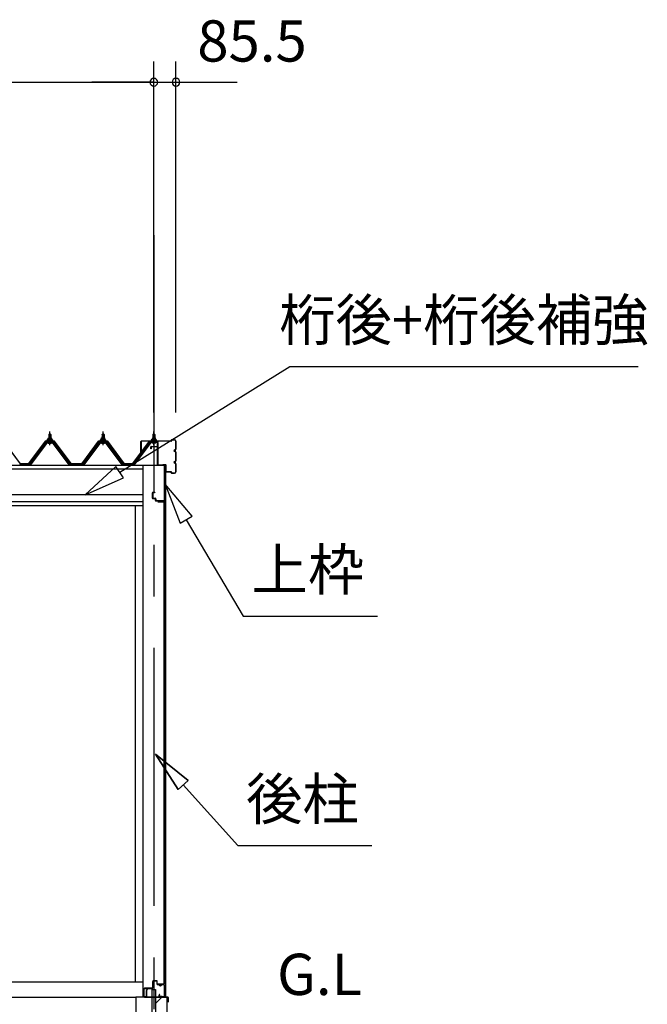
# Model space of a CAD drawing. Extents: x 868 to 32815, y 310 to 22484.
# Drawn here: x 17808 to 20240, y 6553 to 10371 of the extents above; entities that cross this region are included whole.
import ezdxf
from ezdxf.enums import TextEntityAlignment as Align

# ---------------------------------------------------------------- set-up
doc = ezdxf.new("R2010")
doc.units = 0
doc.header["$LTSCALE"] = 80
doc.header["$MEASUREMENT"] = 0
doc.linetypes.add('CENTER1', pattern=[10, 6.25, -1.25, 1.25, -1.25])
doc.linetypes.add('CENTER2', pattern=[20, 12.5, -2.5, 2.5, -2.5])
doc.layers.get('0').update_dxf_attribs({"linetype": 'CONTINUOUS'})
for name, color, linetype in [('0-5', 7, 'CONTINUOUS'), ('0-6', 7, 'CONTINUOUS'), ('0-C', 7, 'CONTINUOUS'), ('0-下枠', 4, 'CONTINUOUS'), ('2-0', 7, 'CONTINUOUS'), ('SUNPOU', 4, 'CONTINUOUS'), ('U1', 3, 'CONTINUOUS')]:
    doc.layers.add(name, color=color, linetype=linetype)
doc.styles.get("Standard").update_dxf_attribs({"font": 'txt', "bigfont": 'BIGFONT'})

msp = doc.modelspace()

# ---------------------------------------------------------------- linework, layer by layer
at = {"color": 0, "linetype": 'ByBlock'}
for centre, start, end in [((18328, 10128.2), 0, 180), ((18328, 10128.2), 0, 180), ((18328, 10128.2), 180, 0), ((18328, 10128.2), 180, 0), ((18413.5, 10128.2), 0, 180), ((18413.5, 10128.2), 180, 0)]:
    msp.add_arc(centre, 15, start, end, dxfattribs=at)
at = {"layer": '0-6', "color": 6, "linetype": 'Continuous'}
msp.add_line((18855.2, 9025.8), (20204.9, 9025.8), dxfattribs=at)
at = {"layer": '0-C', "color": 6, "linetype": 'Continuous'}
msp.add_line((18334.5, 6555.7), (18359, 6580.2), dxfattribs=at)
at = {"layer": '0-下枠'}
for p, q in [((18338, 6644.2), (18326.5, 6644.2)), ((18326.5, 6643.2), (18338, 6643.2)), ((18289, 6612), (18289, 6583.2)), ((18290, 6583.2), (18290, 6612)), ((18292, 6614.2), (18321.5, 6614.2)), ((18321.5, 6615.2), (18292.2, 6615.2)), ((18323.5, 6641.2), (18323.5, 6617.2)), ((18324.5, 6617.2), (18324.5, 6641.2)), ((18340, 6641.2), (18340, 6632.2)), ((18341, 6632.2), (18341, 6641.2)), ((18347, 6630.2), (18343, 6630.2)), ((18343, 6629.2), (18347, 6629.2)), ((18354, 6625.2), (18352, 6625.2)), ((18352, 6624.2), (18354, 6624.2)), ((18366, 6630.2), (18359, 6630.2)), ((18359, 6629.2), (18366, 6629.2)), ((18368, 6627.2), (18368, 6583.2)), ((18369, 6583.2), (18369, 6627.2)), ((18298.5, 6581.2), (18292, 6581.2)), ((18292, 6580.2), (18298.5, 6580.2)), ((18349.6, 6590.6), (18347.4, 6586.7)), ((18348.2, 6586.2), (18350.5, 6590.1)), ((18358.4, 6583.2), (18350, 6583.2)), ((18350, 6582.2), (18358.4, 6582.2)), ((18359.2, 6581.7), (18359.4, 6581.3)), ((18360.3, 6581.8), (18360.1, 6582.1)), ((18366, 6581.2), (18361.2, 6581.2)), ((18361.2, 6580.2), (18366, 6580.2))]:
    msp.add_line(p, q, dxfattribs=at)
for centre, radius, start, end in [((18326.5, 6641.2), 3, 90, 180), ((18326.5, 6641.2), 2, 90, 180), ((18338, 6641.2), 3, 0, 90), ((18338, 6641.2), 2, 0, 90), ((18292.2, 6612), 3.2, 90, 180), ((18292.2, 6612), 2.2, 95.7392, 180), ((18321.5, 6617.2), 3, 270, 0), ((18321.5, 6617.2), 2, 270, 0), ((18343, 6632.2), 3, 180, 270), ((18343, 6632.2), 2, 180, 270), ((18347, 6627.2), 3, 0, 90), ((18347, 6627.2), 2, 0, 90), ((18352, 6627.2), 3, 180, 270), ((18352, 6627.2), 2, 180, 270), ((18354, 6627.2), 3, 270, 0), ((18354, 6627.2), 2, 270, 0), ((18359, 6627.2), 3, 90, 180), ((18359, 6627.2), 2, 90, 180), ((18366, 6627.2), 3, 0, 90), ((18366, 6627.2), 2, 0, 90), ((18292, 6583.2), 3, 180, 270), ((18292, 6583.2), 2, 180, 270), ((18298.5, 6580.7), 0.5, 270, 90), ((18350, 6585.2), 3, 150, 270), ((18350, 6585.2), 2, 150, 270), ((18350.1, 6590.4), 0.5, 330, 150), ((18358.4, 6581.2), 2, 26.5651, 90), ((18358.4, 6581.2), 1, 26.5651, 90), ((18361.2, 6582.2), 2, 206.5651, 270), ((18361.2, 6582.2), 1, 206.5651, 270), ((18366, 6583.2), 2, 270, 0), ((18366, 6583.2), 3, 270, 0)]:
    msp.add_arc(centre, radius, start, end, dxfattribs=at)
at = {"layer": '2-0', "color": 6, "linetype": 'CENTER2'}
msp.add_line((18328, 9534.5), (18328, 4636.3), dxfattribs=at)
at = {"layer": '2-0', "color": 6, "linetype": 'Continuous'}
for p, q in [((18195.5, 8616.5), (18855.2, 9025.8)), ((17921.8, 8762.4), (17921.5, 8763.1)), ((17921.8, 8762.4), (17921.8, 8750.4)), ((17927.8, 8762.4), (17928.2, 8763.1)), ((17927.8, 8762.4), (17927.8, 8750.4)), ((18128.1, 8762.4), (18127.7, 8763.1)), ((18128.1, 8762.4), (18128.1, 8750.4)), ((18134.1, 8762.4), (18134.5, 8763.1)), ((18134.1, 8762.4), (18134.1, 8750.4)), ((18325, 8762.4), (18324.6, 8763.1)), ((18325, 8762.4), (18325, 8750.4)), ((18331, 8762.4), (18331.3, 8763.1)), ((18331, 8762.4), (18331, 8750.4)), ((17921.8, 8735.9), (17921.8, 8733.5)), ((17927.8, 8735.9), (17927.8, 8733.5)), ((18128.1, 8735.9), (18128.1, 8733.5)), ((18134.1, 8735.9), (18134.1, 8733.5)), ((18325, 8735.9), (18325, 8733.5)), ((18331, 8735.9), (18331, 8733.5)), ((18180.7, 8638.7), (18062.3, 8528)), ((18210.3, 8594.3), (18180.7, 8638.7)), ((18062.3, 8528), (18210.3, 8594.3)), ((18475.9, 8445.4), (18371.5, 8569.6)), ((18371.5, 8569.6), (18430, 8418.3)), ((18430, 8418.3), (18475.9, 8445.4)), ((18452.9, 8431.8), (18674.3, 8057.5)), ((18674.3, 8057.5), (19194.3, 8057.5)), ((18461.2, 7421.2), (18334.4, 7522.3)), ((18334.4, 7522.3), (18421.6, 7385.6)), ((18421.6, 7385.6), (18334.4, 7522.3)), ((18334.4, 7522.3), (18461.2, 7421.2)), ((18461.2, 7421.2), (18334.4, 7522.3)), ((18421.6, 7385.6), (18334.4, 7522.3)), ((18461.2, 7421.2), (18421.6, 7385.6)), ((18421.6, 7385.6), (18461.2, 7421.2)), ((18441.4, 7403.4), (18653.1, 7168.2)), ((18653.1, 7168.2), (19173.1, 7168.2))]:
    msp.add_line(p, q, dxfattribs=at)
at = {"layer": '2-0', "color": 3, "linetype": 'Continuous'}
for p, q in [((17916.3, 8741.4), (17918.3, 8745.4)), ((17917, 8740.4), (17919, 8744.4)), ((17918.3, 8745.4), (17931.3, 8745.4)), ((17919, 8744.4), (17930.7, 8744.4)), ((17919.1, 8745.4), (17919.1, 8749.9)), ((17930.6, 8745.4), (17919.1, 8745.4)), ((17920.5, 8750.4), (17929.2, 8750.4)), ((17920.8, 8762.4), (17924.8, 8766.4)), ((17928.8, 8762.4), (17920.8, 8762.4)), ((17920.8, 8762.4), (17920.8, 8750.4)), ((17922, 8749.9), (17922, 8745.4)), ((17924.8, 8766.4), (17928.8, 8762.4)), ((17927.7, 8749.9), (17927.7, 8745.4)), ((17928.8, 8762.4), (17928.8, 8750.4)), ((17930.6, 8749.9), (17930.6, 8745.4)), ((17930.7, 8744.4), (17932.7, 8740.4)), ((17931.3, 8745.4), (17933.3, 8741.4)), ((18122.6, 8741.4), (18124.6, 8745.4)), ((18123.2, 8740.4), (18125.2, 8744.4)), ((18124.6, 8745.4), (18137.6, 8745.4)), ((18125.2, 8744.4), (18137, 8744.4)), ((18125.3, 8745.4), (18125.3, 8749.9)), ((18136.8, 8745.4), (18125.3, 8745.4)), ((18126.8, 8750.4), (18135.4, 8750.4)), ((18127.1, 8762.4), (18131.1, 8766.4)), ((18135.1, 8762.4), (18127.1, 8762.4)), ((18127.1, 8762.4), (18127.1, 8750.4)), ((18128.2, 8749.9), (18128.2, 8745.4)), ((18131.1, 8766.4), (18135.1, 8762.4)), ((18134, 8749.9), (18134, 8745.4)), ((18135.1, 8762.4), (18135.1, 8750.4)), ((18136.8, 8749.9), (18136.8, 8745.4)), ((18137, 8744.4), (18139, 8740.4)), ((18137.6, 8745.4), (18139.6, 8741.4)), ((18321.5, 8745.4), (18319.5, 8741.4)), ((18322.1, 8744.4), (18320.1, 8740.4)), ((18334.5, 8745.4), (18321.5, 8745.4)), ((18333.9, 8744.4), (18322.1, 8744.4)), ((18322.2, 8749.9), (18322.2, 8745.4)), ((18322.2, 8745.4), (18333.7, 8745.4)), ((18332.3, 8750.4), (18323.7, 8750.4)), ((18328, 8766.4), (18324, 8762.4)), ((18324, 8762.4), (18332, 8762.4)), ((18324, 8762.4), (18324, 8750.4)), ((18325.1, 8749.9), (18325.1, 8745.4)), ((18332, 8762.4), (18328, 8766.4)), ((18330.8, 8749.9), (18330.8, 8745.4)), ((18332, 8762.4), (18332, 8750.4)), ((18333.7, 8745.4), (18333.7, 8749.9)), ((18335.9, 8740.4), (18333.9, 8744.4)), ((18336.5, 8741.4), (18334.5, 8745.4)), ((17910.1, 8732.6), (17844.8, 8645.5)), ((17846.7, 8644.1), (17912, 8731.2)), ((17914.9, 8731.2), (17850.4, 8645.2)), ((17937.7, 8733.5), (17912, 8733.5)), ((17912, 8731.2), (17937.7, 8731.2)), ((17914.8, 8740.4), (17914.8, 8741.4)), ((17914.8, 8741.4), (17916.3, 8741.4)), ((17917, 8740.4), (17914.8, 8740.4)), ((17917, 8738.4), (17917, 8740.4)), ((17932.7, 8738.4), (17917, 8738.4)), ((17917.9, 8737.4), (17917.9, 8738.4)), ((17917.9, 8738.4), (17931.7, 8738.4)), ((17919, 8728.9), (17930.7, 8728.9)), ((17920.8, 8735.9), (17920.8, 8733.5)), ((17928.8, 8735.9), (17928.8, 8733.5)), ((17931.7, 8738.4), (17931.7, 8737.4)), ((17932.7, 8740.4), (17932.7, 8738.4)), ((17934.8, 8740.4), (17932.7, 8740.4)), ((17933.3, 8741.4), (17934.8, 8741.4)), ((17934.8, 8741.4), (17934.8, 8740.4)), ((17999.3, 8645.2), (17934.8, 8731.2)), ((17937.7, 8731.2), (18003, 8644.1)), ((18004.8, 8645.5), (17939.5, 8732.6)), ((18116.4, 8732.6), (18051.1, 8645.5)), ((18052.9, 8644.1), (18118.3, 8731.2)), ((18121.1, 8731.2), (18056.6, 8645.2)), ((18143.9, 8733.5), (18118.3, 8733.5)), ((18118.3, 8731.2), (18143.9, 8731.2)), ((18121.1, 8740.4), (18121.1, 8741.4)), ((18121.1, 8741.4), (18122.6, 8741.4)), ((18123.2, 8740.4), (18121.1, 8740.4)), ((18123.2, 8738.4), (18123.2, 8740.4)), ((18139, 8738.4), (18123.2, 8738.4)), ((18124.2, 8737.4), (18124.2, 8738.4)), ((18124.2, 8738.4), (18138, 8738.4)), ((18125.3, 8728.9), (18137, 8728.9)), ((18127.1, 8735.9), (18127.1, 8733.5)), ((18135.1, 8735.9), (18135.1, 8733.5)), ((18138, 8738.4), (18138, 8737.4)), ((18139, 8740.4), (18139, 8738.4)), ((18141.1, 8740.4), (18139, 8740.4)), ((18139.6, 8741.4), (18141.1, 8741.4)), ((18141.1, 8741.4), (18141.1, 8740.4)), ((18205.6, 8645.2), (18141.1, 8731.2)), ((18143.9, 8731.2), (18209.3, 8644.1)), ((18211.1, 8645.5), (18145.8, 8732.6)), ((18248, 8645.5), (18313.3, 8732.6)), ((18315.1, 8731.2), (18249.8, 8644.1)), ((18253.5, 8645.2), (18318, 8731.2)), ((18315.1, 8733.5), (18340.8, 8733.5)), ((18340.8, 8731.2), (18315.1, 8731.2)), ((18319.5, 8741.4), (18318, 8741.4)), ((18318, 8741.4), (18318, 8740.4)), ((18318, 8740.4), (18320.1, 8740.4)), ((18320.1, 8740.4), (18320.1, 8738.4)), ((18320.1, 8738.4), (18335.9, 8738.4)), ((18321.1, 8738.4), (18321.1, 8737.4)), ((18334.9, 8738.4), (18321.1, 8738.4)), ((18333.8, 8728.9), (18322.1, 8728.9)), ((18324, 8735.9), (18324, 8733.5)), ((18332, 8735.9), (18332, 8733.5)), ((18334.9, 8737.4), (18334.9, 8738.4)), ((18335.9, 8738.4), (18335.9, 8740.4)), ((18335.9, 8740.4), (18338, 8740.4)), ((18338, 8741.4), (18336.5, 8741.4)), ((18338, 8740.4), (18338, 8741.4)), ((17808.1, 8645.5), (17826.1, 8645.5)), ((17808.1, 8645.5), (17844.8, 8645.5)), ((17808.1, 8645.5), (17844.8, 8645.5)), ((17846.4, 8643.2), (17844.8, 8643.2)), ((17850.4, 8645.2), (17846.4, 8643.2)), ((18003.3, 8643.2), (17999.3, 8645.2)), ((18004.8, 8643.2), (18003.3, 8643.2)), ((18004.8, 8645.5), (18022.8, 8645.5)), ((18004.8, 8645.5), (18051.1, 8645.5)), ((18004.8, 8645.5), (18051.1, 8645.5)), ((18052.6, 8643.2), (18051.1, 8643.2)), ((18056.6, 8645.2), (18052.6, 8643.2)), ((18209.6, 8643.2), (18205.6, 8645.2)), ((18211.1, 8643.2), (18209.6, 8643.2)), ((18248, 8645.5), (18211.1, 8645.5)), ((18248, 8645.5), (18211.1, 8645.5)), ((18248, 8645.5), (18230, 8645.5)), ((18248, 8643.2), (18249.5, 8643.2)), ((18249.5, 8643.2), (18253.5, 8645.2)), ((18285.5, 8643.2), (18285.5, 6580.2)), ((18373.5, 8643.2), (18373.5, 6580.7)), ((18255.5, 8487.2), (18255.5, 6640.2)), ((18366.5, 8500.2), (18343.5, 8500.2)), ((18366.5, 8499.7), (18343.5, 8499.7)), ((18350, 8499.2), (18343.5, 8499.2)), ((18350, 8499.7), (18350, 8499.2)), ((18367.5, 6631.7), (18367.5, 8498.7)), ((18368, 8498.7), (18368, 6631.7)), ((15803, 6640.2), (18285.5, 6640.2)), ((18321.5, 6413.2), (18321.5, 6610.2)), ((18321.5, 6610.2), (18334.5, 6610.2)), ((18334.5, 6610.2), (18334.5, 6410.2)), ((18350, 6631.2), (18343.5, 6631.2)), ((18366.5, 6630.7), (18343.5, 6630.7)), ((18366.5, 6630.2), (18343.5, 6630.2)), ((18350, 6630.7), (18350, 6631.2)), ((15830.5, 6580.2), (18258, 6580.2)), ((18258, 6580.2), (18258, 6190.2)), ((18378, 6580.2), (18258, 6580.2)), ((18378, 6580.2), (18378, 6190.2))]:
    msp.add_line(p, q, dxfattribs=at)
at = {"layer": '2-0', "color": 7, "linetype": 'Continuous'}
for p, q in [((17917, 8740.3), (17921.1, 8744.9)), ((17927.3, 8738.9), (17920.6, 8744.9)), ((17920.7, 8738.9), (17926.2, 8744.9)), ((17925.8, 8738.9), (17930.9, 8744.5)), ((17932.7, 8739.1), (17926.2, 8744.9)), ((18123.2, 8740.3), (18127.4, 8744.9)), ((18133.5, 8738.9), (18126.9, 8744.9)), ((18127, 8738.9), (18132.4, 8744.9)), ((18132.1, 8738.9), (18137.2, 8744.5)), ((18139, 8739.1), (18132.5, 8744.9)), ((18320.1, 8739.1), (18326.6, 8744.9)), ((18327, 8738.9), (18321.9, 8744.5)), ((18325.5, 8738.9), (18332.2, 8744.9)), ((18332.1, 8738.9), (18326.6, 8744.9)), ((18335.9, 8740.3), (18331.7, 8744.9)), ((17921.7, 8738.9), (17917.7, 8742.5)), ((17930.9, 8738.9), (17932.7, 8740.9)), ((18128, 8738.9), (18124, 8742.5)), ((18137.1, 8738.9), (18139, 8740.9)), ((18322, 8738.9), (18320.1, 8740.9)), ((18331.1, 8738.9), (18335.1, 8742.5))]:
    msp.add_line(p, q, dxfattribs=at)
at = {"layer": '2-0', "color": 6, "linetype": 'CENTER1'}
for p, q in [((17924.8, 8721.4), (17924.8, 8773.9)), ((18131.1, 8721.4), (18131.1, 8773.9)), ((18328, 8721.4), (18328, 8773.9))]:
    msp.add_line(p, q, dxfattribs=at)
at = {"layer": '2-0', "color": 2, "linetype": 'Continuous'}
for p, q in [((17745.3, 8735.9), (17810.3, 8648.4)), ((17810.6, 8648.9), (17745.6, 8736.4)), ((17907.3, 8736.4), (17842.3, 8648.9)), ((17842.6, 8648.4), (17907.6, 8735.9)), ((17942.3, 8736.4), (17907.3, 8736.4)), ((17907.6, 8735.9), (17942.1, 8735.9)), ((17942.1, 8735.9), (18007.1, 8648.4)), ((18007.3, 8648.9), (17942.3, 8736.4)), ((18113.6, 8736.4), (18048.6, 8648.9)), ((18048.8, 8648.4), (18113.8, 8735.9)), ((18148.6, 8736.4), (18113.6, 8736.4)), ((18113.8, 8735.9), (18148.3, 8735.9)), ((18148.3, 8735.9), (18213.3, 8648.4)), ((18213.6, 8648.9), (18148.6, 8736.4)), ((18245.5, 8648.9), (18310.5, 8736.4)), ((18310.7, 8735.9), (18245.7, 8648.4)), ((18310.5, 8736.4), (18345.5, 8736.4)), ((18345.2, 8735.9), (18310.7, 8735.9)), ((17842.6, 8648.4), (17810.3, 8648.4)), ((17810.3, 8648.4), (17842.6, 8648.4)), ((17842.6, 8648.4), (17810.3, 8648.4)), ((17842.3, 8648.9), (17810.6, 8648.9)), ((17810.6, 8648.9), (17842.3, 8648.9)), ((17810.6, 8648.9), (17842.3, 8648.9)), ((18048.8, 8648.4), (18007.1, 8648.4)), ((18007.1, 8648.4), (18048.8, 8648.4)), ((18048.8, 8648.4), (18007.1, 8648.4)), ((18048.6, 8648.9), (18007.3, 8648.9)), ((18007.3, 8648.9), (18048.6, 8648.9)), ((18007.3, 8648.9), (18048.6, 8648.9)), ((18245.7, 8648.4), (18213.3, 8648.4)), ((18213.3, 8648.4), (18245.7, 8648.4)), ((18213.3, 8648.4), (18245.7, 8648.4)), ((18245.5, 8648.9), (18213.6, 8648.9)), ((18213.6, 8648.9), (18245.5, 8648.9)), ((18245.5, 8648.9), (18213.6, 8648.9)), ((18298.9, 6606.3), (18298.9, 6581.7)), ((18302.9, 6613.7), (18299.1, 6607.1)), ((18299.4, 6581.7), (18299.4, 6606.3)), ((18299.5, 6606.8), (18303.3, 6613.4)), ((18303.3, 6613.4), (18302.9, 6613.7)), ((18382.4, 6580.7), (18300.4, 6580.7)), ((18300.4, 6580.2), (18382.4, 6580.2)), ((18383.4, 6568.7), (18382.9, 6568.7)), ((18382.9, 6568.7), (18382.9, 6561.2)), ((18383.4, 6579.2), (18383.4, 6561.2)), ((18383.9, 6561.2), (18383.9, 6579.2))]:
    msp.add_line(p, q, dxfattribs=at)
at = {"layer": '2-0', "color": 3}
for p, q in [((18316, 8706.2), (18316, 8714.2)), ((18317.5, 8706.2), (18316, 8706.2)), ((18317.5, 8714.2), (18317.5, 8706.2)), ((18318, 8716.2), (18341, 8716.2)), ((18340.5, 8714.7), (18318, 8714.7)), ((18340.8, 8731.2), (18340.8, 8716.2)), ((18341.5, 8645.7), (18341.5, 8713.7)), ((18343, 8714.2), (18343, 8645.7)), ((18343.1, 8731.3), (18343.1, 8714.7)), ((18344, 8644.7), (18369, 8644.7)), ((18369, 8643.2), (18344, 8643.2)), ((18369.5, 8490.7), (18369.5, 8642.7)), ((18371, 8642.7), (18371, 8490.7)), ((18322, 8515.2), (18322, 8536.2)), ((18323.5, 8536.2), (18323.5, 8515.2)), ((18324, 8538.2), (18332, 8538.2)), ((18332, 8536.7), (18324, 8536.7)), ((18324, 8514.7), (18333.5, 8514.7)), ((18332, 8538.2), (18332, 8536.7)), ((18333, 8513.2), (18324, 8513.2)), ((18334, 8506.2), (18334, 8512.2)), ((18335.5, 8512.7), (18335.5, 8506.2)), ((18336, 8505.7), (18367.5, 8505.7)), ((18367, 8504.2), (18336, 8504.2)), ((18368, 8490.7), (18368, 8503.2))]:
    msp.add_line(p, q, dxfattribs=at)
at = {"layer": '2-0', "color": 4, "linetype": 'Continuous'}
for p, q in [((15715, 8643.2), (18373.5, 8643.2)), ((15803, 8629.2), (18285.5, 8629.2)), ((15803, 8529.2), (18285.5, 8529.2)), ((15803, 8502.2), (18285.5, 8502.2)), ((15803, 8487.2), (18285.5, 8487.2))]:
    msp.add_line(p, q, dxfattribs=at)
at = {"layer": '2-0', "color": 3, "linetype": 'Continuous'}
for centre, radius, start, end in [((17920.5, 8748.1), 2.37, 52.4439, 127.5561), ((17924.8, 8741.8), 8.6, 70.5485, 109.4515), ((17929.2, 8748.1), 2.37, 52.4439, 127.5561), ((18126.8, 8748.1), 2.37, 52.4439, 127.5561), ((18131.1, 8741.8), 8.6, 70.5485, 109.4515), ((18135.4, 8748.1), 2.37, 52.4439, 127.5561), ((18323.7, 8748.1), 2.37, 52.4439, 127.5561), ((18328, 8741.8), 8.6, 70.5485, 109.4515), ((18332.3, 8748.1), 2.37, 52.4439, 127.5561), ((17912, 8731.2), 2.3, 90, 143.1301), ((17919, 8730.1), 1.15, 90, 270), ((17918.9, 8737.4), 1, 180, 270), ((17930.7, 8737.4), 1, 270, 0), ((17930.7, 8730.1), 1.15, 270, 90), ((17937.7, 8731.2), 2.3, 36.8699, 90), ((18118.3, 8731.2), 2.3, 90, 143.1301), ((18125.3, 8730.1), 1.15, 90, 270), ((18125.2, 8737.4), 1, 180, 270), ((18137, 8737.4), 1, 270, 0), ((18137, 8730.1), 1.15, 270, 90), ((18143.9, 8731.2), 2.3, 36.8699, 90), ((18315.1, 8731.2), 2.3, 90, 143.1301), ((18322.1, 8730.1), 1.15, 90, 270), ((18322.1, 8737.4), 1, 180, 270), ((18333.8, 8730.1), 1.15, 270, 90), ((18333.9, 8737.4), 1, 270, 0), ((17808.1, 8645.5), 2.3, 216.8699, 270), ((17844.8, 8645.5), 2.3, 270, 323.1301), ((17844.8, 8645.5), 2.3, 270, 323.1301), ((18004.8, 8645.5), 2.3, 216.8699, 270), ((18051.1, 8645.5), 2.3, 270, 323.1301), ((18051.1, 8645.5), 2.3, 270, 323.1301), ((18211.1, 8645.5), 2.3, 216.8699, 270), ((18211.1, 8645.5), 2.3, 216.8699, 270), ((18248, 8645.5), 2.3, 270, 323.1301), ((18343.5, 8499.7), 0.5, 90, 270), ((18366.5, 8498.7), 1.5, 0, 90), ((18366.5, 8498.7), 1, 0, 90), ((18343.5, 6630.7), 0.5, 90, 270), ((18366.5, 6631.7), 1, 270, 0), ((18366.5, 6631.7), 1.5, 270, 0)]:
    msp.add_arc(centre, radius, start, end, dxfattribs=at)
at = {"layer": '2-0', "color": 3}
for centre, radius, start, end in [((18318, 8714.2), 2, 90, 180), ((18318, 8714.2), 0.5, 90, 180), ((18340.5, 8713.7), 1, 0, 90), ((18340.8, 8731.2), 2.3, 357.7463, 90), ((18341, 8714.2), 2, 360, 90), ((18344, 8645.7), 2.5, 180, 270), ((18344, 8645.7), 1, 180, 270), ((18369, 8642.7), 2, 0, 90), ((18369, 8642.7), 0.5, 0, 90), ((18324, 8536.2), 2, 90, 180), ((18324, 8515.2), 2, 180, 270), ((18324, 8536.2), 0.5, 90, 180), ((18324, 8515.2), 0.5, 180, 270), ((18333.5, 8512.7), 2, 0, 90), ((18333, 8512.2), 1, 0, 90), ((18336, 8506.2), 2, 180, 270), ((18336, 8506.2), 0.5, 180, 270), ((18367, 8503.2), 1, 0, 90), ((18367.5, 8503.7), 2, 360, 90), ((18369.5, 8490.7), 1.5, 180, 0)]:
    msp.add_arc(centre, radius, start, end, dxfattribs=at)
at = {"layer": '2-0', "color": 2, "linetype": 'Continuous'}
for centre, radius, start, end in [((18300.4, 6606.3), 1.5, 150, 180), ((18300.4, 6606.3), 1, 150, 180), ((18300.4, 6581.7), 1.5, 180, 270), ((18300.4, 6581.7), 1, 180, 270), ((18382.4, 6579.2), 1.5, 0, 90), ((18382.4, 6579.2), 1, 0, 90), ((18383.4, 6561.2), 0.5, 180, 0)]:
    msp.add_arc(centre, radius, start, end, dxfattribs=at)
at = {"layer": 'SUNPOU', "color": 4, "linetype": 'Continuous'}
for p, q in [((18328, 8847.3), (18328, 10208.2)), ((18328, 8847.3), (18328, 10208.2)), ((18413.5, 8847.3), (18413.5, 10208.2)), ((15760.5, 10128.2), (18328, 10128.2)), ((18328, 10128.2), (18088, 10128.2)), ((18328, 10128.2), (18410.5, 10128.2)), ((18410.5, 10128.2), (18650.5, 10128.2))]:
    msp.add_line(p, q, dxfattribs=at)
at = {"layer": 'U1'}
for p, q in [((18278, 8692), (18278, 8735.4)), ((18278.6, 8735.4), (18278.6, 8692)), ((18279.6, 8737), (18394.5, 8737)), ((18394.5, 8736.4), (18279.6, 8736.4)), ((18395.5, 8738), (18395.5, 8740.4)), ((18396.1, 8740.4), (18396.1, 8738)), ((18397.1, 8742), (18407.9, 8742)), ((18407.9, 8741.4), (18397.1, 8741.4)), ((18412.9, 8705.6), (18412.9, 8736.4)), ((18413.5, 8736.4), (18413.5, 8705.6)), ((18278.6, 8692), (18278, 8692)), ((18409, 8702.6), (18409.9, 8702.6)), ((18409.9, 8702), (18409, 8702)), ((18409, 8697), (18409.9, 8697)), ((18409.9, 8696.4), (18409, 8696.4)), ((18412.9, 8660.6), (18412.9, 8693.4)), ((18413.5, 8693.4), (18413.5, 8660.6)), ((18362.1, 8645), (18362.1, 8645.5)), ((18362.1, 8645.5), (18372.6, 8645.5)), ((18372.6, 8645), (18362.1, 8645)), ((18373.6, 8618.5), (18373.6, 8644)), ((18374.1, 8644), (18374.1, 8618.5)), ((18409, 8657.6), (18409.9, 8657.6)), ((18409.9, 8657), (18409, 8657)), ((18409, 8652), (18409.9, 8652)), ((18409.9, 8651.4), (18409, 8651.4)), ((18412.9, 8617.6), (18412.9, 8648.4)), ((18413.5, 8648.4), (18413.5, 8617.6)), ((18375.1, 8617.6), (18394.5, 8617.6)), ((18394.5, 8617), (18375.1, 8617)), ((18395.5, 8613.6), (18395.5, 8616)), ((18396.1, 8616), (18396.1, 8613.6)), ((18397.1, 8612.6), (18407.9, 8612.6)), ((18407.9, 8612), (18397.1, 8612))]:
    msp.add_line(p, q, dxfattribs=at)
for centre, radius, start, end in [((18279.6, 8735.4), 1.6, 90, 180), ((18279.6, 8735.4), 1, 90, 180), ((18394.5, 8738), 1.6, 270, 0), ((18394.5, 8738), 1, 270, 0), ((18397.1, 8740.4), 1.6, 90, 180), ((18397.1, 8740.4), 1, 90, 180), ((18407.9, 8736.4), 5.6, 360, 90), ((18407.9, 8736.4), 5, 0, 90), ((18409.9, 8705.6), 3, 270, 0), ((18409.9, 8705.6), 3.6, 270, 0), ((18409, 8699.5), 3.1, 90, 270), ((18409, 8699.5), 2.5, 90, 270), ((18409.9, 8693.4), 3.6, 360, 90), ((18409.9, 8693.4), 3, 0, 90), ((18372.6, 8644), 1.5, 0, 90), ((18372.6, 8644), 1, 0, 90), ((18409, 8654.5), 3.1, 90, 270), ((18409, 8654.5), 2.5, 90, 270), ((18409.9, 8660.6), 3, 270, 0), ((18409.9, 8660.6), 3.6, 270, 0), ((18409.9, 8648.4), 3.6, 360, 90), ((18409.9, 8648.4), 3, 0, 90), ((18375.1, 8618.5), 1.5, 180, 270), ((18375.1, 8618.5), 1, 180, 270), ((18394.5, 8616), 1.6, 0, 90), ((18394.5, 8616), 1, 0, 90), ((18397.1, 8613.6), 1.6, 180, 270), ((18397.1, 8613.6), 1, 180, 270), ((18407.9, 8617.6), 5, 270, 0), ((18407.9, 8617.6), 5.6, 270, 0)]:
    msp.add_arc(centre, radius, start, end, dxfattribs=at)

# ---------------------------------------------------------------- texts
at = {"color": 7, "linetype": 'Continuous'}
msp.add_text('85.5', height=160, dxfattribs=at).set_placement((18496.2, 10208.2))
at = {"layer": '0-5', "color": 7, "linetype": 'Continuous'}
msp.add_text('G.L', height=160, dxfattribs=at).set_placement((18970.1, 6648.1), align=Align.MIDDLE)
at = {"layer": '0-6', "color": 7, "linetype": 'Continuous'}
msp.add_text('桁後+桁後補強', height=160, dxfattribs=at).set_placement((19529.3, 9185.8), align=Align.MIDDLE)
at = {"layer": '2-0', "color": 7, "linetype": 'Continuous'}
msp.add_text('上枠', height=160, dxfattribs=at).set_placement((18924.9, 8217.5), align=Align.MIDDLE)
msp.add_text('後柱', height=160, rotation=0.001, dxfattribs=at).set_placement((18903.7, 7328.1), align=Align.MIDDLE)

doc.saveas('drawing.dxf')
